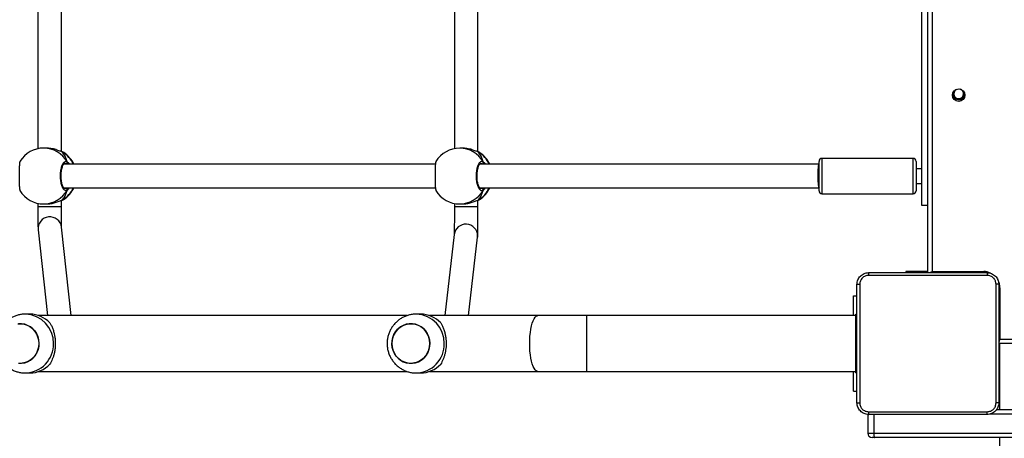
# Model space of a CAD drawing. Units: millimetres. Extents: x -452 to 2089, y 14 to 1422.
# Drawn here: x 986 to 1053, y 414 to 443 of the extents above; entities that cross this region are included whole.
import ezdxf

# ---------------------------------------------------------------- set-up
doc = ezdxf.new("R2010")
doc.units = ezdxf.units.MM
doc.header["$LTSCALE"] = 20
doc.header["$PDSIZE"] = -1
doc.layers.add('VP-DIM', color=7, linetype='Continuous')
doc.layers.add('VP-EQ', color=7, linetype='Continuous', true_color=0x8a3492)
doc.dimstyles.get("Standard").update_dxf_attribs({"dimtxt": 14, "dimasz": 20, "dimexe": 20, "dimexo": 50, "dimgap": 20, "dimtad": 0, "dimdec": 0, "dimzin": 0, "dimdsep": 46, "dimtxsty": 'Standard', "dimcen": -0.09, "dimadec": 0, "dimazin": 0, "dimtfac": 1, "dimtdec": 4, "dimtofl": 0, "dimtmove": 0, "dimatfit": 3, "dimfxl": 70, "dimfxlon": 1, "dimtolj": 1, "dimtzin": 0, "dimarcsym": 0})

# ---------------------------------------------------------------- blocks, each defined once
blk = doc.blocks.new('*D23')
at = {"layer": 'Defpoints', "color": 0}
for p in [(227.656, 1016.743), (1255.483, 214.798), (1949.923, 214.798)]:
    blk.add_point(p, dxfattribs=at)
at = {"layer": 'VP-DIM', "color": 0, "lineweight": -2}
for p, q in [((1879.923, 1016.743), (1969.923, 1016.743)), ((1949.923, 996.743), (1949.923, 653.27)), ((1949.923, 234.798), (1949.923, 578.27)), ((1879.923, 214.798), (1969.923, 214.798))]:
    blk.add_line(p, q, dxfattribs=at)
at = {"layer": 'VP-DIM', "color": 0}
for points in [[(1953.256, 996.743), (1946.589, 996.743), (1949.923, 1016.743)], [(1946.589, 234.798), (1953.256, 234.798), (1949.923, 214.798)]]:
    blk.add_solid(points, dxfattribs=at)
at = {"layer": 'VP-DIM', "color": 0, "insert": (1949.923, 615.77), "char_height": 14, "attachment_point": 5, "rotation": 90}
blk.add_mtext('\\A1;805', dxfattribs=at)
blk = doc.blocks.new('*D52')
at = {"layer": 'Defpoints', "color": 0}
for p in [(186.836, 1214.315), (1232.573, 14.259), (2068.578, 14.259)]:
    blk.add_point(p, dxfattribs=at)
at = {"layer": 'VP-DIM', "color": 0, "lineweight": -2}
for p, q in [((1998.578, 1214.315), (2088.578, 1214.315)), ((2068.578, 1194.315), (2068.578, 655.287)), ((2068.578, 34.259), (2068.578, 573.287)), ((1998.578, 14.259), (2088.578, 14.259))]:
    blk.add_line(p, q, dxfattribs=at)
at = {"layer": 'VP-DIM', "color": 0}
for points in [[(2071.911, 1194.315), (2065.245, 1194.315), (2068.578, 1214.315)], [(2065.245, 34.259), (2071.911, 34.259), (2068.578, 14.259)]]:
    blk.add_solid(points, dxfattribs=at)
at = {"layer": 'VP-DIM', "color": 0, "insert": (2068.578, 614.287), "char_height": 14, "attachment_point": 5, "rotation": 90}
blk.add_mtext('\\A1;1200', dxfattribs=at)
blk = doc.blocks.new('RC1418_')
at = {"color": 0, "linetype": 'Continuous', "lineweight": 25}
for p, q in [((1047.583, 425.618), (1047.583, 489.893)), ((1047.883, 489.893), (1047.883, 425.693)), ((1047.18, 430.192), (1047.182, 485.392)), ((988.647, 433.857), (988.648, 456.135)), ((1016.98, 433.84), (1016.981, 456.139)), ((987.048, 455.938), (987.047, 434.052)), ((1015.381, 455.927), (1015.38, 434.059)), ((1049.988, 437.989), (1049.96, 437.971)), ((1049.4, 437.613), (1049.4, 437.613)), ((987.619, 434.095), (987.449, 434.095)), ((1015.91, 434.094), (1015.74, 434.094)), ((988.73, 433.826), (988.707, 433.835)), ((988.709, 433.836), (988.708, 433.836)), ((988.806, 433.793), (988.73, 433.826)), ((1017, 433.834), (1016.999, 433.835)), ((1017.021, 433.824), (1016.999, 433.834)), ((1017.097, 433.792), (1017.021, 433.824)), ((1046.58, 433.392), (1040.38, 433.393)), ((1014.088, 432.994), (988.811, 432.995)), ((988.985, 432.995), (988.951, 433.022)), ((1040.18, 432.993), (1017.103, 432.994)), ((1017.276, 432.994), (1017.242, 433.021)), ((1047.18, 432.692), (1046.78, 432.692)), ((988.812, 431.395), (1014.087, 431.394)), ((988.872, 431.355), (988.951, 431.368)), ((1017.103, 431.394), (1040.18, 431.393)), ((1017.163, 431.354), (1017.242, 431.367)), ((1046.78, 431.692), (1047.18, 431.692)), ((1040.38, 430.993), (1046.58, 430.992)), ((987.047, 430.338), (987.047, 430.111)), ((987.449, 430.295), (987.619, 430.295)), ((988.647, 430.111), (988.647, 430.535)), ((988.708, 430.554), (988.709, 430.555)), ((988.709, 430.555), (988.73, 430.565)), ((988.73, 430.565), (988.772, 430.586)), ((988.772, 430.586), (988.793, 430.597)), ((1015.38, 430.328), (1015.38, 430.11)), ((1015.74, 430.294), (1015.91, 430.294)), ((1016.979, 430.11), (1016.98, 430.11)), ((1016.98, 430.11), (1016.98, 430.549)), ((1016.999, 430.553), (1017.001, 430.554)), ((1017.001, 430.554), (1017.021, 430.563)), ((1017.021, 430.563), (1017.064, 430.585)), ((1017.064, 430.585), (1017.084, 430.596)), ((989.312, 422.693), (988.658, 428.706)), ((987.067, 428.533), (987.703, 422.693)), ((1015.364, 428.212), (1014.718, 422.693)), ((1016.329, 422.693), (1016.954, 428.026)), ((1016.959, 428.13), (1016.954, 428.026)), ((1046.083, 425.693), (1046.083, 425.618)), ((1047.346, 425.693), (1046.083, 425.693)), ((1047.583, 425.693), (1047.346, 425.693)), ((1047.346, 425.693), (1047.346, 425.618)), ((1047.883, 425.693), (1051.383, 425.693)), ((1051.383, 425.693), (1051.383, 425.617)), ((1052.483, 424.593), (1052.406, 424.593)), ((1052.483, 424.593), (1052.483, 421.093)), ((1042.533, 424.043), (1042.758, 424.043)), ((1042.533, 422.693), (1042.533, 424.043)), ((986.503, 422.793), (986.196, 422.793)), ((1012.166, 422.693), (987.101, 422.693)), ((1013.087, 422.793), (1012.78, 422.793)), ((1021.054, 422.693), (1013.684, 422.693)), ((1024.385, 422.693), (1021.054, 422.693)), ((1042.683, 422.693), (1024.385, 422.693)), ((1024.385, 418.893), (1024.385, 422.693)), ((1042.683, 422.793), (1042.758, 422.793)), ((1042.683, 421.793), (1042.683, 422.793)), ((1042.683, 419.793), (1042.683, 421.793)), ((1042.683, 421.793), (1042.758, 421.793)), ((1116.783, 420.793), (1052.383, 420.793)), ((1052.483, 421.093), (1052.405, 421.067)), ((1052.483, 420.721), (1052.408, 420.721)), ((1052.483, 421.093), (1116.683, 421.093)), ((1052.483, 420.721), (1052.483, 420.793)), ((1052.483, 419.193), (1052.483, 420.721)), ((1042.683, 418.793), (1042.683, 419.793)), ((1042.683, 419.793), (1042.758, 419.793)), ((986.196, 418.793), (986.503, 418.793)), ((987.101, 418.893), (1012.169, 418.893)), ((1012.78, 418.793), (1013.087, 418.793)), ((1013.684, 418.893), (1021.054, 418.893)), ((1021.054, 418.893), (1024.385, 418.893)), ((1024.385, 418.893), (1042.683, 418.893)), ((1042.533, 417.543), (1042.533, 418.893)), ((1042.683, 418.793), (1042.758, 418.793)), ((1052.408, 419.193), (1052.483, 419.193)), ((1052.48, 416.293), (1052.48, 419.193)), ((1042.533, 417.543), (1042.758, 417.543)), ((1052.48, 417.543), (1052.408, 417.543)), ((1043.489, 415.993), (1043.489, 414.693)), ((1043.913, 415.993), (1043.913, 414.693)), ((1062.127, 415.993), (1051.797, 415.993)), ((1052.235, 416.293), (1062.135, 416.293)), ((1043.489, 414.693), (1043.913, 414.693)), ((1043.913, 414.693), (1062.127, 414.693)), ((1043.944, 414.393), (1043.789, 414.393)), ((1062.135, 414.393), (1043.944, 414.393)), ((1052.48, 413.623), (1052.48, 414.393))]:
    blk.add_line(p, q, dxfattribs=at)
at = {"color": 0, "linetype": 'Continuous', "lineweight": 25, "flags": 128}
for points in [[(1049.96, 437.971), (1049.882, 438.056), (1049.806, 438.1)], [(1049.348, 437.792), (1049.357, 437.714), (1049.4, 437.613)], [(988.708, 433.836), (988.709, 433.835), (988.73, 433.826)], [(1017, 433.834), (1017, 433.834), (1017.021, 433.824)], [(1040.38, 433.393), (1040.38, 433.376), (1040.38, 433.324), (1040.38, 433.238), (1040.38, 433.12), (1040.38, 432.973), (1040.38, 432.803), (1040.38, 432.614), (1040.38, 432.413), (1040.38, 432.205), (1040.38, 431.996), (1040.38, 431.793), (1040.38, 431.603)], [(1046.58, 431.603), (1046.58, 431.793), (1046.58, 431.996), (1046.58, 432.204), (1046.58, 432.412), (1046.58, 432.614), (1046.58, 432.803), (1046.58, 432.973), (1046.58, 433.119), (1046.58, 433.237), (1046.58, 433.324), (1046.58, 433.376), (1046.58, 433.392)], [(1040.18, 431.701), (1040.18, 431.875), (1040.18, 432.06), (1040.18, 432.25), (1040.18, 432.438), (1040.18, 432.617), (1040.18, 432.781), (1040.18, 432.923), (1040.18, 433.039), (1040.18, 433.125), (1040.18, 433.176), (1040.18, 433.193)], [(1046.78, 433.192), (1046.78, 433.176), (1046.78, 433.124), (1046.78, 433.039), (1046.78, 432.923), (1046.78, 432.78), (1046.78, 432.617), (1046.78, 432.438), (1046.78, 432.25), (1046.78, 432.06), (1046.78, 431.875), (1046.78, 431.701)], [(1040.18, 431.193), (1040.18, 431.198), (1040.18, 431.236), (1040.18, 431.308), (1040.18, 431.413), (1040.18, 431.545), (1040.18, 431.701)], [(1040.38, 431.603), (1040.38, 431.43), (1040.38, 431.281), (1040.38, 431.159), (1040.38, 431.069), (1040.38, 431.013), (1040.38, 430.993), (1040.38, 430.993)], [(1046.58, 430.992), (1046.58, 430.992), (1046.58, 431.013), (1046.58, 431.069), (1046.58, 431.159), (1046.58, 431.281), (1046.58, 431.43), (1046.58, 431.603)], [(1046.78, 431.701), (1046.78, 431.545), (1046.78, 431.412), (1046.78, 431.308), (1046.78, 431.236), (1046.78, 431.198), (1046.78, 431.192)], [(987.047, 430.111), (987.051, 430.111), (987.088, 430.111), (987.16, 430.111), (987.264, 430.111), (987.395, 430.111), (987.547, 430.111), (987.714, 430.111), (987.886, 430.111), (988.057, 430.111), (988.218, 430.111), (988.362, 430.111), (988.482, 430.111), (988.572, 430.111), (988.628, 430.111), (988.647, 430.111)], [(1015.38, 430.11), (1015.382, 430.11), (1015.415, 430.11), (1015.484, 430.11), (1015.585, 430.11), (1015.714, 430.11), (1015.865, 430.11), (1016.03, 430.11), (1016.203, 430.11), (1016.374, 430.11), (1016.536, 430.11), (1016.682, 430.11), (1016.804, 430.11), (1016.897, 430.11), (1016.956, 430.11), (1016.979, 430.11)], [(1047.583, 430.192), (1047.472, 430.192), (1047.348, 430.192), (1047.256, 430.192), (1047.199, 430.192), (1047.18, 430.192)], [(1047.651, 425.615), (1047.67, 425.622), (1047.716, 425.637), (1047.768, 425.655), (1047.824, 425.673), (1047.883, 425.693)], [(1047.883, 425.693), (1047.863, 425.634), (1047.857, 425.615)], [(1021.054, 418.893), (1021.016, 418.897), (1020.941, 418.933), (1020.868, 419.002), (1020.799, 419.106), (1020.734, 419.241), (1020.675, 419.404), (1020.624, 419.594), (1020.58, 419.806), (1020.545, 420.036), (1020.52, 420.28), (1020.504, 420.534), (1020.499, 420.793), (1020.504, 421.052), (1020.52, 421.305), (1020.545, 421.55), (1020.58, 421.78), (1020.624, 421.992), (1020.675, 422.181), (1020.734, 422.345), (1020.799, 422.48), (1020.868, 422.583), (1020.941, 422.653), (1021.016, 422.688), (1021.054, 422.693)], [(985.694, 422.135), (985.907, 422.141), (986.118, 422.11), (986.322, 422.043), (986.512, 421.942), (986.683, 421.81), (986.832, 421.65), (986.953, 421.467), (987.044, 421.265), (987.102, 421.051), (987.125, 420.829), (987.114, 420.606), (987.067, 420.389), (986.986, 420.182), (986.875, 419.992), (986.734, 419.824), (986.57, 419.683), (986.385, 419.571), (986.185, 419.493), (985.976, 419.451), (985.763, 419.445)], [(985.728, 419.447), (985.941, 419.447), (986.152, 419.484), (986.353, 419.556), (986.541, 419.663), (986.709, 419.8), (986.854, 419.964), (986.97, 420.15), (987.056, 420.354), (987.108, 420.571), (987.126, 420.793), (987.108, 421.015), (987.056, 421.231), (986.97, 421.435), (986.854, 421.622), (986.709, 421.786), (986.541, 421.923), (986.353, 422.029), (986.152, 422.101), (985.941, 422.138), (985.728, 422.138)], [(1011.127, 420.793), (1011.145, 420.571), (1011.197, 420.354), (1011.283, 420.15), (1011.4, 419.964), (1011.544, 419.8), (1011.712, 419.663), (1011.9, 419.556), (1012.102, 419.484), (1012.312, 419.447), (1012.525, 419.447), (1012.735, 419.484), (1012.937, 419.556), (1013.125, 419.663), (1013.293, 419.8), (1013.437, 419.964), (1013.554, 420.15), (1013.64, 420.354), (1013.692, 420.571), (1013.71, 420.793), (1013.692, 421.015), (1013.64, 421.231), (1013.554, 421.435), (1013.437, 421.622), (1013.293, 421.786), (1013.125, 421.923), (1012.937, 422.029), (1012.735, 422.101), (1012.525, 422.138), (1012.312, 422.138), (1012.102, 422.101), (1011.9, 422.029), (1011.712, 421.923), (1011.544, 421.786), (1011.4, 421.622), (1011.283, 421.435), (1011.197, 421.231), (1011.145, 421.015), (1011.127, 420.793)], [(1011.187, 421.197), (1011.267, 421.403), (1011.379, 421.593), (1011.519, 421.761), (1011.684, 421.903), (1011.868, 422.014), (1012.068, 422.092), (1012.277, 422.135), (1012.491, 422.141), (1012.702, 422.11), (1012.905, 422.043), (1013.095, 421.942), (1013.267, 421.81), (1013.416, 421.65), (1013.537, 421.467), (1013.628, 421.265), (1013.686, 421.051), (1013.709, 420.829), (1013.697, 420.606), (1013.65, 420.389), (1013.57, 420.182), (1013.458, 419.992), (1013.318, 419.824), (1013.153, 419.683), (1012.969, 419.571), (1012.769, 419.493), (1012.56, 419.451), (1012.346, 419.445), (1012.135, 419.476), (1011.932, 419.542), (1011.742, 419.643), (1011.57, 419.775), (1011.421, 419.935), (1011.3, 420.119), (1011.209, 420.32), (1011.151, 420.535), (1011.128, 420.757), (1011.14, 420.979), (1011.187, 421.197)], [(1052.483, 421.093), (1052.463, 421.034), (1052.444, 420.978), (1052.427, 420.926), (1052.412, 420.881), (1052.405, 420.861)]]:
    blk.add_lwpolyline(points, dxfattribs=at)
at = {"color": 0, "linetype": 'Continuous', "lineweight": 25}
blk.add_circle((1049.683, 437.693), 0.425, dxfattribs=at)
for centre, radius, start, end in [((1049.68, 437.792), 0.332, 115.37378, 212.57288), ((1049.68, 437.792), 0.4, 173.94038, 231.51607), ((1049.68, 437.792), 0.4, 179.99869, 231.51607), ((1049.68, 437.792), 0.332, 212.57288, 32.57288), ((1049.68, 437.792), 0.332, 212.57288, 359.99869), ((1049.68, 437.792), 0.4, 231.51607, 9.07521), ((1049.68, 437.792), 0.4, 231.51607, 359.99869), ((987.449, 432.195), 1.9, 90.00094, 148.48201), ((987.441, 432.251), 1.844, 29.91372, 89.75277), ((1015.74, 432.194), 1.9, 90.00094, 148.48201), ((1015.732, 432.25), 1.844, 29.91189, 89.75524), ((987.741, 432.221), 1.885, 24.24152, 58.34947), ((987.778, 432.195), 1.9, 24.89743, 57.26109), ((1016.032, 432.219), 1.886, 24.25267, 58.34284), ((1016.07, 432.194), 1.9, 24.89743, 57.26109), ((1040.38, 433.193), 0.2, 89.99737, 179.99737), ((1046.58, 433.192), 0.2, 359.99737, 89.99737), ((988.945, 433.127), 0.105, 273.31659, 24.94668), ((1017.236, 433.125), 0.105, 273.3217, 24.95916), ((987.739, 432.171), 1.887, 301.66694, 335.72939), ((987.778, 432.195), 1.9, 302.38896, 335.09531), ((988.944, 431.264), 0.105, 335.0588, 86.67389), ((1016.03, 432.17), 1.887, 301.66942, 335.72319), ((1016.07, 432.194), 1.9, 302.38896, 335.09531), ((1017.236, 431.262), 0.105, 335.04287, 86.66273), ((987.449, 432.195), 1.9, 211.2669, 270.00094), ((987.441, 432.139), 1.844, 270.24655, 330.0831), ((1015.74, 432.194), 1.9, 211.2669, 270.00094), ((1015.732, 432.138), 1.844, 270.24656, 330.08383), ((1040.38, 431.193), 0.2, 179.99737, 269.99737), ((1046.58, 431.192), 0.2, 269.99737, 359.99737), ((987.863, 428.616), 0.8, 6.45217, 185.96827), ((1016.159, 428.116), 0.8, 1.01251, 173.09733), ((1051.383, 424.593), 1.1, 64.89047, 90), ((1051.383, 424.593), 1.1, 0, 28.74555), ((986.152, 420.836), 1.957, 358.72546, 88.47233), ((986.496, 420.921), 1.872, 43.05856, 89.77313), ((1012.736, 420.836), 1.957, 358.72624, 88.47227), ((1013.08, 420.921), 1.871, 43.05705, 89.7739), ((986.152, 420.749), 1.957, 271.24395, 1.27842), ((1012.736, 420.749), 1.957, 271.24401, 1.27764), ((986.496, 420.664), 1.872, 270.22688, 316.94059), ((1013.08, 420.664), 1.872, 270.22611, 316.94209), ((1043.789, 414.693), 0.3, 180, 270)]:
    blk.add_arc(centre, radius, start, end, dxfattribs=at)
for centre, major_axis, ratio, start_param, end_param in [((988.269, 432.195), (0, -1.9), 0.472331, 2.10993, 2.60237), ((988.269, 432.195), (0, -1.9), 0.472331, 2.10993, 2.60237), ((1016.561, 432.194), (0, -1.9), 0.472331, 2.10993, 2.60237), ((1016.561, 432.194), (0, -1.9), 0.472331, 2.10993, 2.60237), ((1040.18, 432.193), (0, -0.8), 0.11122, 3.141592, 4.712403), ((1040.18, 432.193), (0, -0.8), 0.11122, 4.712403, 6.283185), ((988.269, 432.195), (0, -1.9), 0.472331, 0.539134, 1.031574), ((988.269, 432.195), (0, -1.9), 0.472331, 0.539134, 1.031574), ((1016.561, 432.194), (0, -1.9), 0.472331, 0.539134, 1.031574), ((1016.561, 432.194), (0, -1.9), 0.472331, 0.539134, 1.031574)]:
    blk.add_ellipse(centre, major_axis=major_axis, ratio=ratio, start_param=start_param, end_param=end_param, dxfattribs=at)
for points, knots in [([(988.73, 433.826), (988.672, 433.847), (988.555, 433.891), (988.276, 433.994), (987.953, 434.078), (987.726, 434.089), (987.618, 434.094)], [0, 0, 0, 0, 0.243728, 0.49055, 0.758684, 1, 1, 1, 1]), ([(1017.021, 433.824), (1016.963, 433.846), (1016.846, 433.89), (1016.568, 433.993), (1016.244, 434.077), (1016.017, 434.087), (1015.91, 434.092)], [0, 0, 0, 0, 0.2437005, 0.4905331, 0.758668, 1, 1, 1, 1]), ([(988.802, 433.795), (988.799, 433.797), (988.776, 433.813), (988.749, 433.824), (988.715, 433.833), (988.708, 433.835)], [0, 0, 0, 0, 0.128691, 0.836965, 1, 1, 1, 1]), ([(1017.093, 433.793), (1017.09, 433.796), (1017.067, 433.812), (1017.04, 433.822), (1017.006, 433.832), (1017, 433.833)], [0, 0, 0, 0, 0.128661, 0.836966, 1, 1, 1, 1]), ([(985.83, 433.188), (985.822, 433.165), (985.806, 433.119), (985.787, 432.914), (985.774, 432.633), (985.768, 432.302), (985.769, 431.962), (985.778, 431.648), (985.793, 431.399), (985.811, 431.242), (985.825, 431.222), (985.83, 431.214)], [0, 0, 0, 0, 0.112444, 0.2308069, 0.3483151, 0.4644675, 0.5794304, 0.6940352, 0.8093086, 0.9258688, 1, 1, 1, 1]), ([(989.039, 431.22), (988.999, 431.204), (988.917, 431.174), (988.795, 431.275), (988.69, 431.474), (988.616, 431.758), (988.581, 432.088), (988.589, 432.428), (988.639, 432.741), (988.723, 432.994), (988.833, 433.158), (988.944, 433.215), (989.012, 433.183), (989.039, 433.171)], [0, 0, 0, 0, 0.094785, 0.18957, 0.284314, 0.378376, 0.471354, 0.563378, 0.655122, 0.74739, 0.8407, 0.935005, 1, 1, 1, 1]), ([(988.875, 431.346), (988.871, 431.346), (988.863, 431.346), (988.83, 431.368), (988.789, 431.419), (988.745, 431.5), (988.705, 431.607), (988.671, 431.736), (988.645, 431.884), (988.629, 432.044), (988.624, 432.21), (988.631, 432.375), (988.649, 432.534), (988.676, 432.679), (988.713, 432.807), (988.755, 432.91), (988.8, 432.986), (988.84, 433.031), (988.867, 433.045), (988.873, 433.044), (988.876, 433.044)], [0, 0, 0, 0, 0.052254, 0.104798, 0.1603, 0.215147, 0.271066, 0.328479, 0.386533, 0.44496, 0.503668, 0.562088, 0.620558, 0.678733, 0.736445, 0.7941, 0.850083, 0.905359, 0.959153, 1, 1, 1, 1]), ([(988.951, 433.022), (988.926, 433.039), (988.901, 433.056), (988.876, 433.045), (988.876, 433.045)], [0, 0, 0, 0, 0.985207, 1, 1, 1, 1]), ([(989.021, 432.995), (989.026, 433.006), (989.032, 433.023), (989.038, 433.051), (989.039, 433.062)], [0, 0, 0, 0, 0.635802, 1, 1, 1, 1]), ([(989.039, 433.062), (989.035, 433.041), (989.03, 433.015), (989.024, 432.999), (989.022, 432.995)], [0, 0, 0, 0, 0.776566, 1, 1, 1, 1]), ([(989.039, 433.062), (989.044, 433.072), (989.054, 433.093), (989.055, 433.128), (989.048, 433.154), (989.041, 433.168), (989.039, 433.171)], [0, 0, 0, 0, 0.2991909, 0.5979889, 0.9061326, 1, 1, 1, 1]), ([(989.039, 433.171), (989.045, 433.16), (989.055, 433.138), (989.055, 433.101), (989.048, 433.075), (989.041, 433.063), (989.039, 433.062)], [0, 0, 0, 0, 0.315829, 0.631712, 0.943167, 1, 1, 1, 1]), ([(989.039, 433.171), (989.083, 433.139), (989.136, 433.101), (989.192, 433.011), (989.202, 432.995)], [0, 0, 0, 0, 0.824173, 1, 1, 1, 1]), ([(1014.122, 433.186), (1014.114, 433.164), (1014.097, 433.118), (1014.078, 432.913), (1014.065, 432.632), (1014.059, 432.301), (1014.061, 431.961), (1014.069, 431.647), (1014.084, 431.398), (1014.102, 431.241), (1014.116, 431.22), (1014.122, 431.212)], [0, 0, 0, 0, 0.11244, 0.230802, 0.348316, 0.464464, 0.579426, 0.694037, 0.809307, 0.92587, 1, 1, 1, 1]), ([(1017.331, 431.218), (1017.29, 431.203), (1017.208, 431.172), (1017.086, 431.273), (1016.981, 431.473), (1016.907, 431.756), (1016.872, 432.087), (1016.88, 432.427), (1016.93, 432.74), (1017.014, 432.993), (1017.124, 433.157), (1017.235, 433.213), (1017.303, 433.182), (1017.331, 433.169)], [0, 0, 0, 0, 0.094785, 0.189568, 0.284316, 0.378379, 0.471357, 0.563382, 0.655122, 0.747395, 0.840702, 0.935009, 1, 1, 1, 1]), ([(1017.166, 431.345), (1017.162, 431.345), (1017.155, 431.345), (1017.122, 431.367), (1017.08, 431.418), (1017.037, 431.499), (1016.996, 431.605), (1016.962, 431.735), (1016.936, 431.882), (1016.92, 432.043), (1016.916, 432.209), (1016.922, 432.374), (1016.94, 432.532), (1016.968, 432.678), (1017.004, 432.805), (1017.046, 432.909), (1017.091, 432.985), (1017.132, 433.029), (1017.158, 433.043), (1017.164, 433.043), (1017.167, 433.043)], [0, 0, 0, 0, 0.0522483, 0.1047946, 0.1602994, 0.2151439, 0.2710637, 0.328481, 0.3865326, 0.4449565, 0.5036635, 0.5620885, 0.6205577, 0.6787325, 0.7364449, 0.7940978, 0.8500808, 0.9053569, 0.9591531, 1, 1, 1, 1]), ([(1017.242, 433.021), (1017.217, 433.038), (1017.192, 433.055), (1017.167, 433.043), (1017.167, 433.043)], [0, 0, 0, 0, 0.985154, 1, 1, 1, 1]), ([(1017.313, 432.994), (1017.317, 433.005), (1017.324, 433.022), (1017.329, 433.05), (1017.331, 433.06)], [0, 0, 0, 0, 0.63582, 1, 1, 1, 1]), ([(1017.331, 433.06), (1017.327, 433.04), (1017.322, 433.014), (1017.315, 432.997), (1017.314, 432.994)], [0, 0, 0, 0, 0.776573, 1, 1, 1, 1]), ([(1017.331, 433.06), (1017.336, 433.071), (1017.346, 433.091), (1017.347, 433.127), (1017.34, 433.153), (1017.332, 433.166), (1017.331, 433.169)], [0, 0, 0, 0, 0.299099, 0.597893, 0.906138, 1, 1, 1, 1]), ([(1017.331, 433.169), (1017.336, 433.158), (1017.346, 433.136), (1017.347, 433.099), (1017.339, 433.074), (1017.332, 433.062), (1017.331, 433.06)], [0, 0, 0, 0, 0.315917, 0.63192, 0.94346, 1, 1, 1, 1]), ([(1017.331, 433.169), (1017.374, 433.138), (1017.427, 433.1), (1017.483, 433.01), (1017.493, 432.994)], [0, 0, 0, 0, 0.8241558, 1, 1, 1, 1]), ([(988.951, 431.368), (988.955, 431.371), (988.966, 431.378), (988.979, 431.389), (988.986, 431.395)], [0, 0, 0, 0, 0.440344, 1, 1, 1, 1]), ([(989.021, 431.395), (989.026, 431.384), (989.032, 431.367), (989.037, 431.339), (989.039, 431.329)], [0, 0, 0, 0, 0.635692, 1, 1, 1, 1]), ([(989.039, 431.329), (989.035, 431.349), (989.03, 431.375), (989.024, 431.391), (989.022, 431.395)], [0, 0, 0, 0, 0.776675, 1, 1, 1, 1]), ([(989.206, 431.395), (989.205, 431.392), (989.179, 431.349), (989.125, 431.295), (989.071, 431.242), (989.045, 431.223), (989.039, 431.22)], [0, 0, 0, 0, 0.029204, 0.452258, 0.889799, 1, 1, 1, 1]), ([(989.048, 431.242), (989.049, 431.246), (989.056, 431.26), (989.055, 431.29), (989.047, 431.315), (989.04, 431.327), (989.039, 431.329)], [0, 0, 0, 0, 0.135148, 0.534642, 0.928406, 1, 1, 1, 1]), ([(989.039, 431.329), (989.044, 431.318), (989.054, 431.298), (989.055, 431.262), (989.048, 431.236), (989.041, 431.223), (989.039, 431.22)], [0, 0, 0, 0, 0.299256, 0.598022, 0.906143, 1, 1, 1, 1]), ([(1017.242, 431.367), (1017.247, 431.37), (1017.258, 431.377), (1017.27, 431.388), (1017.277, 431.394)], [0, 0, 0, 0, 0.440526, 1, 1, 1, 1]), ([(1017.313, 431.394), (1017.317, 431.383), (1017.324, 431.365), (1017.329, 431.337), (1017.331, 431.327)], [0, 0, 0, 0, 0.635775, 1, 1, 1, 1]), ([(1017.331, 431.327), (1017.327, 431.348), (1017.321, 431.374), (1017.315, 431.39), (1017.314, 431.394)], [0, 0, 0, 0, 0.77662, 1, 1, 1, 1]), ([(1017.498, 431.394), (1017.496, 431.391), (1017.471, 431.348), (1017.416, 431.294), (1017.363, 431.241), (1017.336, 431.222), (1017.331, 431.218)], [0, 0, 0, 0, 0.029159, 0.45226, 0.889797, 1, 1, 1, 1]), ([(1017.331, 431.218), (1017.336, 431.229), (1017.346, 431.251), (1017.346, 431.288), (1017.339, 431.313), (1017.332, 431.325), (1017.331, 431.327)], [0, 0, 0, 0, 0.315839, 0.63186, 0.943354, 1, 1, 1, 1]), ([(1017.331, 431.327), (1017.336, 431.317), (1017.346, 431.296), (1017.347, 431.261), (1017.34, 431.235), (1017.332, 431.221), (1017.331, 431.218)], [0, 0, 0, 0, 0.299185, 0.597978, 0.906227, 1, 1, 1, 1]), ([(987.047, 430.111), (987.047, 430.073), (987.047, 429.962), (987.047, 429.779), (987.048, 429.568), (987.049, 429.369), (987.051, 429.185), (987.052, 429.019), (987.054, 428.875), (987.056, 428.755), (987.06, 428.655), (987.061, 428.601), (987.066, 428.549), (987.067, 428.533)], [0, 0, 0, 0, 0.051503, 0.14961, 0.247811, 0.346084, 0.444487, 0.543136, 0.642216, 0.742167, 0.844189, 0.953441, 1, 1, 1, 1]), ([(987.619, 430.297), (987.624, 430.296), (987.723, 430.287), (987.939, 430.318), (988.235, 430.383), (988.46, 430.463), (988.615, 430.523), (988.69, 430.551), (988.723, 430.562), (988.73, 430.565)], [0, 0, 0, 0, 0.011977, 0.238735, 0.463246, 0.706088, 0.836432, 0.966619, 1, 1, 1, 1]), ([(988.659, 428.688), (988.66, 428.687), (988.66, 428.687), (988.659, 428.707), (988.657, 428.752), (988.655, 428.83), (988.653, 428.939), (988.652, 429.078), (988.65, 429.241), (988.649, 429.424), (988.648, 429.623), (988.647, 429.832), (988.647, 429.997), (988.647, 430.09), (988.647, 430.111)], [0, 0, 0, 0, 0.022002, 0.080147, 0.15594, 0.246258, 0.344564, 0.446498, 0.550046, 0.654357, 0.759062, 0.863978, 0.969009, 1, 1, 1, 1]), ([(988.707, 430.556), (988.72, 430.559), (988.746, 430.566), (988.765, 430.577), (988.774, 430.583)], [0, 0, 0, 0, 0.477118, 1, 1, 1, 1]), ([(988.708, 430.556), (988.713, 430.557), (988.721, 430.559), (988.728, 430.563), (988.73, 430.565)], [0, 0, 0, 0, 0.677202, 1, 1, 1, 1]), ([(1015.38, 430.11), (1015.38, 430.066), (1015.38, 429.939), (1015.379, 429.73), (1015.379, 429.487), (1015.377, 429.255), (1015.376, 429.036), (1015.374, 428.835), (1015.372, 428.654), (1015.37, 428.498), (1015.368, 428.369), (1015.366, 428.275), (1015.364, 428.218), (1015.362, 428.193), (1015.362, 428.193), (1015.362, 428.193)], [0, 0, 0, 0, 0.04714, 0.136875, 0.226636, 0.316352, 0.40599, 0.495508, 0.584828, 0.67381, 0.762169, 0.84927, 0.922068, 0.979236, 1, 1, 1, 1]), ([(1015.91, 430.295), (1015.915, 430.295), (1016.014, 430.286), (1016.231, 430.317), (1016.526, 430.382), (1016.752, 430.462), (1016.906, 430.521), (1016.981, 430.55), (1017.014, 430.561), (1017.021, 430.563)], [0, 0, 0, 0, 0.011961, 0.238708, 0.463224, 0.706091, 0.836435, 0.966634, 1, 1, 1, 1]), ([(1016.954, 428.026), (1016.955, 428.044), (1016.959, 428.078), (1016.962, 428.132), (1016.964, 428.208), (1016.967, 428.328), (1016.97, 428.468), (1016.972, 428.636), (1016.974, 428.823), (1016.976, 429.03), (1016.977, 429.253), (1016.978, 429.489), (1016.979, 429.735), (1016.98, 429.943), (1016.98, 430.069), (1016.98, 430.11)], [0, 0, 0, 0, 0.042292, 0.083804, 0.188416, 0.272673, 0.361801, 0.448408, 0.534058, 0.619268, 0.704244, 0.789086, 0.873851, 0.958575, 1, 1, 1, 1]), ([(1016.998, 430.554), (1017.011, 430.558), (1017.038, 430.565), (1017.056, 430.576), (1017.066, 430.582)], [0, 0, 0, 0, 0.477187, 1, 1, 1, 1]), ([(1016.999, 430.554), (1017.004, 430.556), (1017.012, 430.558), (1017.019, 430.562), (1017.021, 430.563)], [0, 0, 0, 0, 0.677573, 1, 1, 1, 1]), ([(1042.758, 424.818), (1042.761, 424.872), (1042.767, 424.98), (1042.832, 425.18), (1042.977, 425.398), (1043.195, 425.543), (1043.395, 425.608), (1043.503, 425.615), (1043.558, 425.618)], [0, 0, 0, 0, 0.13036, 0.25732, 0.499986, 0.742415, 0.869438, 1, 1, 1, 1]), ([(1043.547, 425.43), (1043.468, 425.421), (1043.311, 425.402), (1043.111, 425.264), (1042.972, 425.065), (1042.954, 424.907), (1042.945, 424.829)], [0, 0, 0, 0, 0.250034, 0.499942, 0.750037, 1, 1, 1, 1]), ([(1043.558, 425.618), (1043.556, 425.615), (1043.554, 425.609), (1043.55, 425.567), (1043.548, 425.505), (1043.547, 425.455), (1043.547, 425.43)], [0, 0, 0, 0, 0.250007, 0.499919, 0.749581, 1, 1, 1, 1]), ([(1051.618, 425.43), (1050.722, 425.43), (1048.929, 425.43), (1046.236, 425.43), (1044.443, 425.43), (1043.547, 425.43)], [0, 0, 0, 0, 0.333337, 0.666663, 1, 1, 1, 1]), ([(1043.558, 425.618), (1044.452, 425.618), (1046.24, 425.618), (1048.925, 425.618), (1050.714, 425.618), (1051.608, 425.618)], [0, 0, 0, 0, 0.333295, 0.666702, 1, 1, 1, 1]), ([(1051.608, 425.618), (1051.609, 425.615), (1051.612, 425.609), (1051.615, 425.567), (1051.618, 425.505), (1051.618, 425.455), (1051.618, 425.43)], [0, 0, 0, 0, 0.250416, 0.500131, 0.750078, 1, 1, 1, 1]), ([(1051.608, 425.618), (1051.662, 425.615), (1051.77, 425.608), (1051.97, 425.543), (1052.188, 425.398), (1052.333, 425.18), (1052.398, 424.98), (1052.404, 424.872), (1052.408, 424.818)], [0, 0, 0, 0, 0.130542, 0.257585, 0.500014, 0.742671, 0.869631, 1, 1, 1, 1]), ([(1052.22, 424.829), (1052.211, 424.907), (1052.193, 425.065), (1052.054, 425.264), (1051.854, 425.402), (1051.697, 425.421), (1051.618, 425.43)], [0, 0, 0, 0, 0.2499553, 0.5000622, 0.7499687, 1, 1, 1, 1]), ([(1042.758, 424.818), (1042.76, 424.819), (1042.766, 424.822), (1042.809, 424.825), (1042.871, 424.828), (1042.92, 424.828), (1042.945, 424.829)], [0, 0, 0, 0, 0.2504315, 0.5001531, 0.7501072, 1, 1, 1, 1]), ([(1042.758, 416.768), (1042.758, 417.662), (1042.758, 419.45), (1042.758, 422.136), (1042.758, 423.924), (1042.758, 424.818)], [0, 0, 0, 0, 0.333296, 0.666701, 1, 1, 1, 1]), ([(1042.945, 424.829), (1042.945, 423.932), (1042.945, 422.139), (1042.945, 419.446), (1042.945, 417.654), (1042.945, 416.757)], [0, 0, 0, 0, 0.333336, 0.666664, 1, 1, 1, 1]), ([(1052.22, 420.793), (1052.22, 421.466), (1052.22, 422.812), (1052.22, 424.156), (1052.22, 424.829)], [0, 0, 0, 0, 0.4999924, 1, 1, 1, 1]), ([(1052.408, 424.818), (1052.405, 424.819), (1052.399, 424.822), (1052.356, 424.825), (1052.295, 424.828), (1052.245, 424.828), (1052.22, 424.829)], [0, 0, 0, 0, 0.250019, 0.499938, 0.749575, 1, 1, 1, 1]), ([(1052.408, 424.818), (1052.408, 423.924), (1052.408, 422.136), (1052.408, 419.45), (1052.408, 417.662), (1052.408, 416.768)], [0, 0, 0, 0, 0.333296, 0.666701, 1, 1, 1, 1]), ([(986.205, 422.789), (986.151, 422.79), (986.015, 422.791), (985.798, 422.756), (985.558, 422.692), (985.328, 422.596), (985.113, 422.473), (984.914, 422.323), (984.736, 422.15), (984.58, 421.955), (984.449, 421.742), (984.345, 421.514), (984.271, 421.275), (984.226, 421.027), (984.213, 420.775), (984.231, 420.522), (984.28, 420.274), (984.36, 420.033), (984.47, 419.804), (984.608, 419.591), (984.771, 419.397), (984.958, 419.226), (985.164, 419.08), (985.387, 418.962), (985.622, 418.873), (985.866, 418.817), (986.058, 418.791), (986.168, 418.795), (986.194, 418.796)], [0, 0, 0, 0, 0.025643, 0.065414, 0.105122, 0.144793, 0.18445, 0.224112, 0.263806, 0.303564, 0.343392, 0.383311, 0.423333, 0.463457, 0.50368, 0.543996, 0.584381, 0.624822, 0.665286, 0.705755, 0.746196, 0.78659, 0.826911, 0.86715, 0.907287, 0.947319, 0.987253, 1, 1, 1, 1]), ([(1012.788, 422.789), (1012.735, 422.79), (1012.599, 422.791), (1012.381, 422.756), (1012.141, 422.692), (1011.912, 422.596), (1011.696, 422.473), (1011.498, 422.323), (1011.319, 422.15), (1011.163, 421.955), (1011.033, 421.742), (1010.929, 421.514), (1010.854, 421.275), (1010.81, 421.027), (1010.796, 420.775), (1010.814, 420.522), (1010.864, 420.274), (1010.944, 420.033), (1011.054, 419.804), (1011.192, 419.591), (1011.355, 419.397), (1011.541, 419.226), (1011.748, 419.08), (1011.97, 418.962), (1012.205, 418.873), (1012.449, 418.817), (1012.642, 418.791), (1012.752, 418.795), (1012.778, 418.796)], [0, 0, 0, 0, 0.02564, 0.065414, 0.105122, 0.144793, 0.184446, 0.224109, 0.263805, 0.303559, 0.343389, 0.383309, 0.42333, 0.463454, 0.503677, 0.543993, 0.584379, 0.62482, 0.665285, 0.705752, 0.746196, 0.786587, 0.826911, 0.867143, 0.907283, 0.947315, 0.987253, 1, 1, 1, 1]), ([(987.863, 422.199), (987.898, 422.14), (987.968, 422.021), (988.061, 421.803), (988.137, 421.568), (988.191, 421.324), (988.225, 421.078), (988.237, 420.823), (988.23, 420.574), (988.203, 420.339), (988.161, 420.118), (988.104, 419.909), (988.009, 419.646), (987.922, 419.491), (987.863, 419.387)], [0, 0, 0, 0, 0.087996, 0.177676, 0.267252, 0.341833, 0.416353, 0.491265, 0.566173, 0.634536, 0.702941, 0.776225, 0.849559, 1, 1, 1, 1]), ([(1014.447, 422.199), (1014.482, 422.14), (1014.551, 422.021), (1014.645, 421.803), (1014.721, 421.568), (1014.775, 421.324), (1014.808, 421.078), (1014.821, 420.823), (1014.813, 420.574), (1014.787, 420.339), (1014.745, 420.118), (1014.688, 419.909), (1014.593, 419.646), (1014.506, 419.491), (1014.447, 419.387)], [0, 0, 0, 0, 0.087992, 0.177675, 0.267255, 0.341835, 0.416352, 0.491265, 0.566174, 0.634536, 0.702941, 0.776228, 0.849563, 1, 1, 1, 1]), ([(1052.22, 416.757), (1052.22, 417.429), (1052.22, 418.774), (1052.22, 420.12), (1052.22, 420.793)], [0, 0, 0, 0, 0.500009, 1, 1, 1, 1]), ([(1042.758, 416.768), (1042.76, 416.766), (1042.766, 416.764), (1042.809, 416.76), (1042.87, 416.758), (1042.92, 416.757), (1042.945, 416.757)], [0, 0, 0, 0, 0.250022, 0.499945, 0.749648, 1, 1, 1, 1]), ([(1043.558, 415.968), (1043.503, 415.971), (1043.395, 415.977), (1043.195, 416.042), (1042.978, 416.188), (1042.832, 416.406), (1042.767, 416.606), (1042.761, 416.713), (1042.758, 416.768)], [0, 0, 0, 0, 0.130542, 0.257582, 0.500014, 0.742663, 0.869632, 1, 1, 1, 1]), ([(1042.945, 416.757), (1042.954, 416.678), (1042.972, 416.521), (1043.111, 416.322), (1043.311, 416.183), (1043.468, 416.165), (1043.547, 416.155)], [0, 0, 0, 0, 0.249963, 0.500058, 0.749966, 1, 1, 1, 1]), ([(1052.408, 416.768), (1052.404, 416.713), (1052.398, 416.606), (1052.333, 416.405), (1052.187, 416.188), (1051.97, 416.042), (1051.77, 415.977), (1051.662, 415.971), (1051.608, 415.968)], [0, 0, 0, 0, 0.130543, 0.257574, 0.500016, 0.742665, 0.869631, 1, 1, 1, 1]), ([(1051.618, 416.155), (1051.697, 416.165), (1051.855, 416.183), (1052.054, 416.322), (1052.192, 416.521), (1052.211, 416.678), (1052.22, 416.757)], [0, 0, 0, 0, 0.249956, 0.500047, 0.749965, 1, 1, 1, 1]), ([(1052.408, 416.768), (1052.405, 416.766), (1052.399, 416.764), (1052.356, 416.76), (1052.295, 416.758), (1052.245, 416.757), (1052.22, 416.757)], [0, 0, 0, 0, 0.2504315, 0.5001531, 0.7501072, 1, 1, 1, 1]), ([(1043.547, 416.155), (1044.443, 416.156), (1046.236, 416.156), (1048.929, 416.156), (1050.722, 416.156), (1051.618, 416.155)], [0, 0, 0, 0, 0.333337, 0.666663, 1, 1, 1, 1]), ([(1043.547, 416.155), (1043.547, 416.13), (1043.548, 416.081), (1043.55, 416.019), (1043.554, 415.977), (1043.556, 415.971), (1043.558, 415.968)], [0, 0, 0, 0, 0.250419, 0.500081, 0.749993, 1, 1, 1, 1]), ([(1051.608, 415.968), (1050.714, 415.968), (1048.925, 415.968), (1046.24, 415.968), (1044.452, 415.968), (1043.558, 415.968)], [0, 0, 0, 0, 0.333295, 0.666702, 1, 1, 1, 1]), ([(1051.608, 415.968), (1051.609, 415.971), (1051.612, 415.977), (1051.615, 416.019), (1051.618, 416.081), (1051.618, 416.13), (1051.618, 416.155)], [0, 0, 0, 0, 0.250007, 0.499919, 0.749581, 1, 1, 1, 1]), ([(1043.913, 414.693), (1043.913, 414.659), (1043.913, 414.592), (1043.918, 414.502), (1043.926, 414.434), (1043.934, 414.399), (1043.941, 414.393), (1043.944, 414.393), (1043.944, 414.393)], [0, 0, 0, 0, 0.213975, 0.427973, 0.642103, 0.856603, 0.994784, 1, 1, 1, 1])]:
    blk.add_open_spline(points, degree=3, knots=knots, dxfattribs=at)
blk = doc.blocks.new('RC1418_2D')
at = {"layer": 'VP-EQ', "color": 0}
blk.add_blockref('RC1418_', (0, 0), dxfattribs=at)

msp = doc.modelspace()

# ---------------------------------------------------------------- block references
at = {"layer": 'VP-EQ', "color": 0}
msp.add_blockref('RC1418_2D', (0, 0), dxfattribs=at)

# ---------------------------------------------------------------- dimensions: what is measured, and where the dimension line sits
at = {"layer": 'VP-DIM', "color": 0}
dim = msp.add_linear_dim(base=(2068.578, 14.259), p1=(186.836, 1214.315), p2=(1232.573, 14.259), angle=90, dimstyle='Standard', dxfattribs=at)
dim.commit()
dim.dimension.update_dxf_attribs({"geometry": '*D52', "text_midpoint": (2068.578, 614.287)})
dim = msp.add_linear_dim(base=(1949.923, 214.798), p1=(227.656, 1016.743), p2=(1255.483, 214.798), angle=90, text='805', dimstyle='Standard', dxfattribs=at)
dim.commit()
dim.dimension.update_dxf_attribs({"geometry": '*D23', "text_midpoint": (1949.923, 615.77)})

doc.saveas('drawing.dxf')
